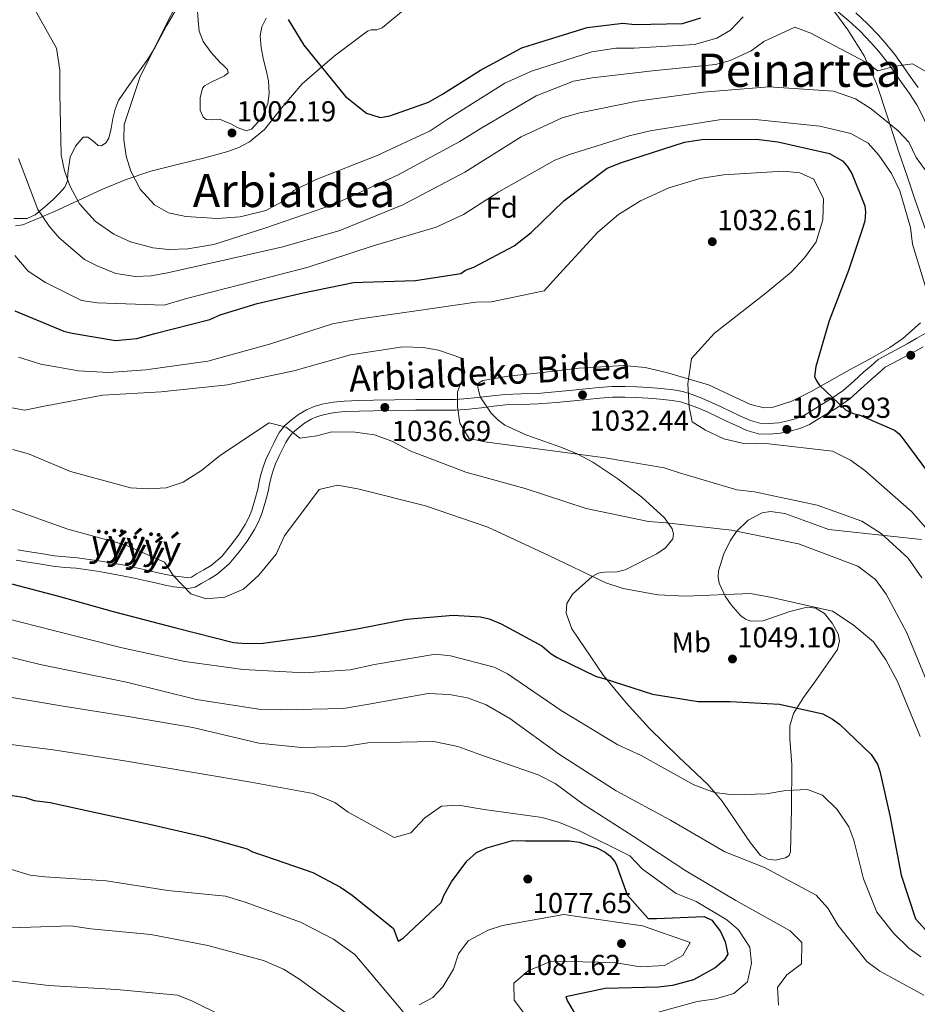
# Model space of a CAD drawing. Extents: x 641239 to 648142, y 748599 to 753369.
# Drawn here: x 643641 to 643952, y 752307 to 752648 of the extents above; entities that cross this region are included whole.
import ezdxf
from ezdxf.enums import TextEntityAlignment as Align

# ---------------------------------------------------------------- set-up
doc = ezdxf.new("R2010")
doc.units = 0
doc.header["$MEASUREMENT"] = 0
doc.linetypes.add('DGN Style 3', pattern=[111.159636, 79.39974, -31.759896])
for name, color, linetype in [('Nivel 21', 7, 'Continuous'), ('Nivel 35', 7, 'Continuous'), ('Nivel 36', 7, 'Continuous'), ('Nivel 37', 7, 'Continuous'), ('Nivel 4', 7, 'Continuous'), ('Nivel 41', 7, 'Continuous'), ('Nivel 44', 7, 'Continuous'), ('Nivel 45', 7, 'Continuous'), ('Nivel 5', 7, 'Continuous'), ('Nivel 57', 7, 'Continuous'), ('Nivel 7', 7, 'Continuous')]:
    doc.layers.add(name, color=color, linetype=linetype)
doc.styles.add('Style-arial', font='arial.shx', dxfattribs={"bigfont": 'arialbig.shx'})
doc.styles.add('Style-ariali', font='ariali.shx', dxfattribs={"bigfont": 'arialibig.shx'})
doc.styles.add('Style-arialn', font='arialn.shx', dxfattribs={"bigfont": 'arialnbig.shx'})
doc.styles.add('Style-times', font='times.shx', dxfattribs={"bigfont": 'timesbig.shx'})

# ---------------------------------------------------------------- blocks, each defined once
blk = doc.blocks.new('5PATER_7')
at = {"layer": 'Nivel 7', "linetype": 'Continuous', "lineweight": 0}
h = blk.add_hatch(color=53, dxfattribs=at)
edge = h.paths.add_edge_path()
edge.add_ellipse((0, 0), major_axis=(-1.07, -1.13), ratio=0.999422, start_angle=0, end_angle=360)

msp = doc.modelspace()

# ---------------------------------------------------------------- linework, layer by layer
at = {"layer": 'Nivel 21', "color": 7, "linetype": 'Continuous', "lineweight": 0}
for points in [[(643924.003, 752651.25, 1007.146), (643928.327, 752647.627, 1007.758), (643932.213, 752643.981, 1008.239), (643935.901, 752640.122, 1008.712), (643938.723, 752636.989, 1009.145), (643941.34, 752633.691, 1009.572), (643943.981, 752629.964, 1009.964), (643946.594, 752626.22, 1010.344), (643949.293, 752622.38, 1010.775), (643951.894, 752618.501, 1011.247), (643953.312, 752615.886, 1011.712), (643954.575, 752613.171, 1012.158), (643956.363, 752609.362, 1012.521)], [(643955.094, 752539.518, 1020.264), (643951.82, 752537.605, 1020.433), (643948.546, 752535.692, 1020.602), (643938.51, 752530.26, 1021.357), (643936.028, 752528.074, 1021.86), (643933.547, 752525.888, 1022.364), (643929.96, 752522.621, 1022.972), (643926.35, 752519.439, 1023.475), (643922.355, 752516.68, 1024.014), (643918.135, 752514.128, 1024.447), (643915.581, 752512.521, 1024.618), (643912.981, 752510.953, 1024.777), (643910.143, 752509.738, 1024.956), (643907.141, 752508.924, 1025.141), (643904.002, 752508.305, 1025.383), (643900.862, 752508.046, 1025.766), (643897.49, 752508.156, 1026.382), (643894.212, 752509.024, 1027.033), (643890.82, 752510.607, 1027.685), (643887.475, 752512.196, 1028.222), (643884.09, 752513.782, 1028.572), (643880.696, 752515.368, 1028.847), (643877.387, 752516.814, 1029.099), (643874.009, 752518.127, 1029.342), (643870.844, 752519.097, 1029.551), (643867.596, 752519.69, 1029.759), (643863.28, 752520.137, 1030.045), (643858.962, 752520.461, 1030.34), (643854.857, 752520.715, 1030.751), (643850.75, 752520.868, 1031.086), (643846.216, 752520.814, 1031.224), (643841.684, 752520.511, 1031.355), (643837.178, 752520.044, 1031.484), (643832.672, 752519.575, 1031.616), (643826.573, 752519.008, 1031.913), (643820.473, 752518.488, 1032.319), (643814.778, 752518.317, 1032.727), (643809.087, 752518.124, 1033.135), (643804.85, 752517.636, 1033.361), (643800.615, 752517.116, 1033.586), (643796.319, 752516.656, 1033.964), (643792.013, 752516.355, 1034.332), (643785.138, 752516.327, 1034.726), (643778.258, 752516.355, 1035.113), (643770.906, 752516.248, 1035.569), (643763.555, 752516.127, 1036.025), (643758.484, 752516.004, 1036.127), (643753.41, 752515.83, 1036.207), (643749.615, 752515.434, 1036.51), (643745.852, 752514.718, 1036.84), (643743.047, 752513.95, 1036.904), (643740.34, 752512.82, 1037.057), (643737.634, 752511.202, 1037.454), (643735.153, 752509.272, 1037.856), (643732.911, 752507.314, 1038.233), (643731.058, 752505.042, 1038.611), (643730.024, 752503.171, 1038.894), (643729.066, 752501.271, 1039.184), (643727.648, 752498.398, 1039.656), (643726.288, 752495.495, 1040.138), (643725.305, 752492.951, 1040.485), (643724.533, 752490.321, 1040.694), (643723.998, 752487.784, 1040.756), (643723.48, 752485.244, 1040.755), (643722.516, 752481.62, 1040.723), (643721.395, 752478.032, 1040.677), (643720.383, 752475.496, 1040.62), (643719.138, 752473.054, 1040.564), (643716.799, 752469.341, 1040.556), (643714.153, 752465.823, 1040.598), (643710.992, 752461.968, 1040.676), (643707.301, 752458.759, 1040.963), (643704.805, 752457.293, 1041.494), (643702.307, 752455.878, 1042.126), (643700.466, 752454.762, 1042.421), (643699.203, 752454.538, 1042.772), (643697.857, 752454.707, 1043.107), (643695.002, 752455.083, 1043.396)], [(643695.002, 752455.083, 1043.396), (643692.162, 752455.581, 1043.671), (643688.893, 752456.321, 1044.201), (643685.627, 752457.059, 1044.695), (643681.459, 752457.974, 1045.134), (643677.261, 752458.871, 1045.493), (643669.14, 752460.329, 1045.965), (643661.006, 752461.47, 1046.483), (643656.999, 752461.814, 1046.997), (643652.994, 752462.212, 1047.533), (643648.334, 752462.96, 1047.909), (643643.682, 752463.714, 1048.323), (643640.318, 752464.258, 1048.732)]]:
    msp.add_polyline3d(points, dxfattribs=at)
at = {"layer": 'Nivel 21', "color": 7, "linetype": 'DGN Style 3', "lineweight": 0}
for points in [[(643952.314, 752624.454, 1010.775), (643949.596, 752628.322, 1010.344), (643946.979, 752632.072, 1009.964), (643944.272, 752635.891, 1009.572), (643941.522, 752639.357, 1009.145), (643938.588, 752642.615, 1008.712), (643934.793, 752646.585, 1008.239), (643930.759, 752650.37, 1007.758)], [(643954.025, 752534.649, 1020.415), (643950.395, 752532.528, 1020.602), (643940.932, 752527.51, 1021.357), (643938.45, 752525.324, 1021.86), (643935.992, 752523.158, 1022.364), (643932.406, 752519.892, 1022.972), (643928.611, 752516.547, 1023.475), (643924.346, 752513.602, 1024.014), (643920.059, 752511.009, 1024.447), (643917.503, 752509.401, 1024.618), (643914.656, 752507.684, 1024.777), (643911.35, 752506.268, 1024.956), (643907.976, 752505.353, 1025.141), (643904.509, 752504.67, 1025.383), (643900.953, 752504.376, 1025.766), (643896.954, 752504.507, 1026.382), (643892.958, 752505.565, 1027.033), (643889.259, 752507.292, 1027.685), (643885.911, 752508.882, 1028.222), (643882.537, 752510.463, 1028.572), (643879.186, 752512.028, 1028.847), (643875.989, 752513.426, 1029.099)], [(643875.989, 752513.426, 1029.099), (643872.807, 752514.663, 1029.342), (643869.975, 752515.53, 1029.551), (643867.077, 752516.06, 1029.759), (643862.954, 752516.487, 1030.045), (643858.712, 752516.805, 1030.34), (643854.676, 752517.055, 1030.751), (643850.704, 752517.203, 1031.086), (643846.36, 752517.151, 1031.224), (643841.995, 752516.859, 1031.355), (643837.557, 752516.399, 1031.484), (643833.031, 752515.928, 1031.616), (643826.898, 752515.358, 1031.913), (643820.684, 752514.828, 1032.319), (643814.895, 752514.654, 1032.727), (643809.359, 752514.467, 1033.135), (643805.283, 752513.997, 1033.361), (643801.033, 752513.475, 1033.586), (643796.642, 752513.005, 1033.964), (643792.148, 752512.691, 1034.332), (643785.138, 752512.662, 1034.726), (643778.277, 752512.69, 1035.113), (643770.963, 752512.584, 1035.569), (643763.63, 752512.463, 1036.025), (643758.591, 752512.341, 1036.127), (643753.663, 752512.172, 1036.207), (643750.149, 752511.805, 1036.51), (643746.68, 752511.145, 1036.84), (643744.242, 752510.478, 1036.904), (643741.995, 752509.54, 1037.057), (643739.707, 752508.172, 1037.454), (643737.485, 752506.443, 1037.856), (643735.555, 752504.758, 1038.233), (643734.106, 752502.981, 1038.611), (643733.265, 752501.459, 1038.894), (643732.345, 752499.635, 1039.184), (643730.951, 752496.81, 1039.656), (643729.66, 752494.056, 1040.138), (643728.778, 752491.772, 1040.485), (643728.089, 752489.425, 1040.694), (643727.586, 752487.04, 1040.756), (643727.049, 752484.406, 1040.755), (643726.037, 752480.602, 1040.723), (643724.851, 752476.805, 1040.677), (643723.724, 752473.981, 1040.62), (643722.327, 752471.241, 1040.564), (643719.819, 752467.259, 1040.556), (643717.035, 752463.559, 1040.598), (643713.63, 752459.405, 1040.676), (643709.449, 752455.771, 1040.963), (643706.636, 752454.119, 1041.494), (643704.16, 752452.716, 1042.126), (643701.78, 752451.273, 1042.421), (643699.297, 752450.833, 1042.772), (643697.389, 752451.072, 1043.107), (643694.446, 752451.46, 1043.396), (643691.441, 752451.987, 1043.671), (643688.085, 752452.747, 1044.201), (643684.83, 752453.482, 1044.695), (643680.683, 752454.392, 1045.134), (643676.554, 752455.275, 1045.493), (643668.561, 752456.71, 1045.965), (643660.594, 752457.827, 1046.483), (643656.661, 752458.165, 1046.997), (643652.522, 752458.576, 1047.533), (643647.75, 752459.342, 1047.909), (643643.096, 752460.097, 1048.323), (643639.748, 752460.638, 1048.732)]]:
    msp.add_polyline3d(points, dxfattribs=at)
at = {"layer": 'Nivel 35', "color": 92, "linetype": 'DGN Style 3', "lineweight": 0}
for points in [[(643915.263, 752661.83, 1005.78), (643927.978, 752644.495, 1009.451), (643933.628, 752635.458, 1011.536), (643937.899, 752625.846, 1013.279), (643941.798, 752613.957, 1014.104), (643945.694, 752602.051, 1014.945), (643948.473, 752593.777, 1016.963), (643951.252, 752585.5, 1018.903), (643955.754, 752572.606, 1020.309)], [(643639.567, 752576.544, 1014.931), (643642.036, 752576.891, 1014.32), (643653.071, 752581.492, 1011.583), (643669.497, 752589.154, 1007.717), (643677.856, 752592.659, 1005.885), (643686.438, 752595.538, 1004.114), (643695.727, 752597.831, 1002.94), (643705.093, 752600.098, 1002.864), (643713.057, 752602.333, 1004.102), (643716.913, 752603.762, 1004.897), (643720.602, 752605.634, 1005.363), (643725.81, 752609.896, 1005.572), (643732.207, 752617.935, 1005.581), (643738.927, 752625.814, 1005.363), (643749.961, 752635.409, 1004.476), (643761.462, 752643.999, 1002.655), (643762.729, 752644.467, 1002.118), (643764.733, 752644.542, 1000.775), (643766.646, 752645.15, 999.948), (643773.287, 752650.683, 999.67)], [(643953.185, 752542.886, 1022.197), (643947.056, 752537.492, 1022.652), (643942.546, 752534.323, 1023.627), (643935.687, 752530.401, 1026.062), (643928.533, 752526.683, 1027.86), (643915.259, 752519.11, 1029.041), (643908.554, 752515.812, 1029.385), (643901.724, 752513.617, 1029.526), (643899.012, 752513.439, 1029.532), (643894.244, 752514.632, 1029.523), (643879.681, 752521.485, 1029.526), (643865.117, 752525.76, 1029.707)], [(643865.117, 752525.76, 1029.707), (643857.771, 752527.454, 1029.82), (643850.371, 752528.159, 1029.943), (643834.799, 752527.206, 1030.278), (643819.177, 752525.417, 1031.193), (643810.209, 752524.418, 1032.445), (643801.519, 752522.961, 1033.901), (643800.085, 752522.075, 1034.194), (643799.705, 752520.684, 1034.446), (643800.611, 752517.328, 1034.872), (643804.42, 752511.623, 1035.465), (643806.808, 752509.195, 1035.735), (643809.138, 752507.496, 1035.984), (643816.711, 752504.016, 1036.32), (643828.458, 752499.805, 1035.881), (643834.186, 752497.481, 1035.684), (643839.62, 752494.596, 1035.775), (643848.226, 752488.891, 1036.682), (643856.545, 752482.453, 1038.275), (643864.426, 752475.33, 1040.975), (643867.046, 752471.566, 1042.462), (643867.527, 752469.774, 1043.057), (643867.265, 752468.094, 1043.483), (643864.763, 752464.918, 1044.072), (643861.793, 752462.794, 1044.401), (643850.824, 752457.33, 1044.941), (643847.998, 752456.631, 1044.945), (643843.645, 752456.547, 1044.851), (643841.496, 752456.143, 1044.851), (643839.414, 752455.006, 1044.941), (643832.596, 752448.852, 1045.643), (643830.556, 752445.61, 1046.099), (643830.307, 752442.313, 1046.607), (643832.352, 752436.885, 1047.518), (643843.263, 752420.71, 1050.357), (643851.132, 752411.241, 1051.824), (643859.278, 752402.296, 1052.856), (643869.333, 752392.527, 1053.169), (643879.48, 752382.929, 1053.273), (643884.442, 752377.071, 1053.783), (643890.962, 752367.356, 1054.932), (643894.213, 752362.624, 1055.318), (643897.709, 752358.312, 1055.356), (643900.246, 752356.992, 1055.182), (643902.789, 752356.7, 1054.962), (643906.372, 752357.418, 1054.548), (643907.579, 752358.313, 1054.325), (643908.1, 752359.573, 1054.106), (643908.46, 752374.598, 1051.329), (643908.504, 752389.792, 1049.107), (643907.857, 752398.774, 1048.769), (643907.916, 752403.224, 1048.729), (643909.172, 752407.516, 1048.69), (643912.569, 752412.999, 1048.699), (643916.241, 752418.083, 1048.69), (643920.291, 752423.912, 1047.301), (643924.329, 752429.713, 1045.982), (643925.123, 752432.648, 1046.01), (643924.593, 752435.079, 1046.056), (643922.592, 752438.772, 1046.136), (643919.9, 752442.12, 1046.191), (643916.883, 752444.057, 1046.227), (643913.821, 752444.337, 1046.267), (643907.859, 752442.827, 1046.334), (643898.605, 752439.671, 1046.361), (643894.376, 752439.538, 1046.308), (643892.47, 752440.206, 1046.259), (643890.745, 752441.505, 1046.191), (643887.497, 752445.186, 1045.762), (643885.436, 752448.145, 1045.165), (643883.385, 752452.66, 1044.029), (643882.993, 752454.862, 1043.43), (643883.126, 752456.97, 1042.858), (643884.954, 752462.806, 1041.151), (643887.23, 752467.346, 1039.686), (643889.422, 752470.544, 1038.6), (643893.452, 752474.561, 1037.167), (643898.328, 752477.084, 1036.192), (643901.183, 752477.536, 1035.876), (643906.19, 752476.805, 1035.495), (643921.368, 752471.32, 1034.942), (643942.796, 752469.008, 1034.493), (643953.537, 752467.86, 1034.355)]]:
    msp.add_polyline3d(points, dxfattribs=at)
at = {"layer": 'Nivel 36', "color": 92, "linetype": 'Continuous', "lineweight": 0}
for points in [[(643726.45, 752648.507, 1001.469), (643724.845, 752645.595, 1002.341), (643724.263, 752642.423, 1003.214), (643724.686, 752638.261, 1004.285), (643725.481, 752634.115, 1004.322), (643726.364, 752630.484, 1004.222), (643727.196, 752626.859, 1004.114), (643727.457, 752622.39, 1003.961), (643726.975, 752618.985, 1003.831), (643724.995, 752614.146, 1003.664), (643721.3, 752610.067, 1003.593), (643719.499, 752609.493, 1003.593), (643716.705, 752610.532, 1003.593), (643713.967, 752611.996, 1003.593), (643712.128, 752612.745, 1003.593), (643710.29, 752613.481, 1003.593), (643707.95, 752613.342, 1003.593), (643705.604, 752613.382, 1003.593), (643704.526, 752614.269, 1003.638), (643703.534, 752616.619, 1003.887), (643703.539, 752620.901, 1004.436), (643704.332, 752624.293, 1004.843), (643705.026, 752625.12, 1004.907), (643707.571, 752626.495, 1004.963), (643711.977, 752628.522, 1004.922), (643713.215, 752629.587, 1004.847), (643713.051, 752630.728, 1004.738), (643711.749, 752631.981, 1004.445), (643710.393, 752633.276, 1004.218), (643707.33, 752636.61, 1004.218), (643704.512, 752640.444, 1004.218), (643703.233, 752644.016, 1004.218), (643702.796, 752647.7, 1004.218), (643702.572, 752651.116, 1004.218)], [(643694.881, 752650.942, 1004.361), (643691.896, 752645.907, 1004.322), (643689.881, 752642.222, 1004.246), (643687.885, 752638.53, 1004.218), (643686.671, 752636.387, 1004.311), (643685.369, 752634.31, 1004.426), (643683.111, 752631.131, 1004.529), (643680.816, 752627.964, 1004.634), (643677.974, 752624.017, 1005.333), (643675.253, 752620.033, 1006.092), (643674.058, 752616.999, 1006.175), (643673.303, 752613.742, 1006.092), (643672.705, 752610.349, 1005.698), (643671.884, 752606.94, 1005.468), (643670.815, 752605.309, 1005.645), (643669.335, 752604.282, 1005.884), (643668.148, 752604.447, 1006.065), (643666.365, 752606.026, 1006.366), (643664.584, 752607.307, 1006.717), (643663.022, 752607.274, 1007.759), (643660.304, 752604.128, 1008.44), (643658.479, 752600.407, 1009.113), (643657.722, 752594.861, 1010.028), (643657.509, 752592.166, 1010.498), (643656.616, 752589.95, 1010.988), (643654.719, 752587.792, 1012.219), (643652.539, 752585.697, 1013.591), (643649.635, 752582.985, 1014.379), (643646.401, 752580.359, 1015.258), (643643.524, 752579.101, 1016.275), (643638.929, 752579.111, 1017.836)]]:
    msp.add_polyline3d(points, dxfattribs=at)
at = {"layer": 'Nivel 4', "color": 30, "linetype": 'Continuous', "lineweight": 30, "flags": 128}
for points, elevation in [([(643733.964, 752648.049), (643739.398, 752639.241), (643753.945, 752621.44), (643761.155, 752615.556), (643765.91, 752614.082), (643769.309, 752614.679), (643782.593, 752619.42), (643787.521, 752622.149), (643800.728, 752630.563), (643815, 752638.212), (643819.432, 752639.618), (643837.683, 752645.251), (643849.984, 752646.823), (643854.192, 752646.387), (643870.718, 752646.736), (643876.975, 752648.705)], 1000), ([(643639.333, 752547.077), (643656.276, 752540.087), (643659.178, 752539.361), (643674.191, 752536.791), (643681.524, 752537.471), (643687.787, 752539.177), (643706.842, 752544.041), (643710.481, 752545.692), (643723.257, 752549.636), (643739.186, 752553.384), (643756.694, 752556.903), (643759.842, 752556.969), (643778.199, 752557.619), (643793.893, 752560.049), (643795.445, 752561.132), (643798.308, 752562.242), (643812.324, 752569.624), (643818.263, 752574.21), (643829.578, 752585.209), (643844.559, 752596.547), (643849.505, 752598.488), (643871.401, 752605.511), (643877.417, 752606.426), (643896.309, 752606.562), (643903.676, 752605.668), (643921.608, 752601.585), (643926.122, 752599.056), (643927.735, 752597.253), (643929.364, 752594.663), (643933.799, 752583.472), (643934.106, 752581.379), (643933.91, 752578.226), (643932.922, 752575.318), (643928.237, 752561.048), (643921.52, 752543.586), (643916.868, 752527.742), (643916.415, 752524.32), (643916.968, 752523.02), (643918.05, 752521.468), (643927.157, 752512.738), (643929.808, 752511.482), (643931.917, 752511.001), (643944.1, 752505.747), (643945.702, 752504.469), (643947.32, 752502.404), (643957.854, 752488.192)], 1025), ([(643631.962, 752454.021), (643654.391, 752448.196), (643673.4, 752442.824), (643695.037, 752437.245), (643715.089, 752432.157), (643719.297, 752431.721), (643725.33, 752431.848), (643743.123, 752434.323), (643758.55, 752437.011), (643775.015, 752440.245), (643791.256, 752441.637), (643800.716, 752441.05), (643803.618, 752440.324), (643807.854, 752438.576), (643821.923, 752431), (643825.131, 752428.181), (643827.258, 752426.914), (643840.779, 752420.376), (643843.419, 752419.644), (643860.329, 752414.228), (643876.129, 752411.675), (643887.152, 752411.645), (643904.23, 752410.693), (643919.259, 752407.336), (643922.708, 752405.572), (643925.108, 752403.786), (643936.089, 752393.258), (643938.26, 752389.892), (643939.097, 752387.548), (643942.571, 752372.138), (643946.418, 752351.487), (643951.461, 752336.372), (643956.031, 752331.22)], 1050), ([(643638.371, 752379.029), (643642.847, 752378.336), (643646.017, 752377.353), (643651.542, 752376.683), (643666.833, 752373.331), (643684.497, 752369.505), (643705.068, 752364.691), (643719.852, 752360.541), (643721.71, 752359.531), (643726.203, 752358.051), (643742.594, 752352.361), (643752.148, 752347.314), (643756.143, 752344.512), (643770.573, 752332.957), (643772.114, 752328.541), (643773.928, 752329.629), (643787.051, 752341.977), (643788.045, 752344.623), (643790.574, 752349.137), (643795.933, 752356.336), (643799.282, 752359.294)], 1075), ([(643799.282, 752359.294), (643802.922, 752360.945), (643811.79, 752363.494), (643816.255, 752363.326), (643831.475, 752363.385), (643834.896, 752362.932), (643840.974, 752360.961), (643843.892, 752359.448), (643845.494, 752358.169), (643847.107, 752356.367), (643847.653, 752355.328), (643851.553, 752344.651), (643858.812, 752336.406), (643861.698, 752336.467), (643878.218, 752337.078), (643880.869, 752335.822), (643883.837, 752331.948), (643885.489, 752328.309), (643886.364, 752324.129), (643885.097, 752322.003), (643882.005, 752319.313), (643874.481, 752315.218), (643867.175, 752313.227), (643862.202, 752312.597), (643843.84, 752312.209), (643830.255, 752309.298), (643830.813, 752307.735), (643837.346, 752296.589)], 1075)]:
    msp.add_lwpolyline(points, dxfattribs=dict(at, elevation=elevation))
at = {"layer": 'Nivel 5', "color": 30, "linetype": 'Continuous', "lineweight": 0, "flags": 128}
for points, elevation in [([(643643.637, 752656.139), (643653.76, 752638.182), (643654.842, 752630.568), (643654.883, 752622.405), (643655.33, 752601.215), (643656.503, 752595.578), (643658.459, 752590.22), (643661.746, 752584.233), (643667.141, 752578.158), (643673.555, 752573.685), (643679.405, 752571.043), (643687.086, 752568.967), (643692.63, 752568.294), (643699.208, 752568.564), (643708.262, 752570.072), (643726.311, 752575.852), (643749.709, 752583.982), (643771.88, 752594.063), (643793.49, 752605.843), (643800.508, 752610.204), (643820.017, 752621.676), (643832.947, 752626.69), (643839.373, 752627.879), (643860.259, 752630.295), (643882.071, 752632.467), (643887.176, 752633.891), (643894.479, 752637.205), (643898.888, 752640.459), (643909.58, 752645.425), (643915.155, 752643.304), (643933.93, 752633.429), (643938.342, 752630.231), (643944.495, 752631.941), (643950.404, 752632.724), (643954.937, 752630.054)], 1010), ([(643694.539, 752651.646), (643692.136, 752646.986), (643682.662, 752627.957), (643677.212, 752611.646), (643677.06, 752606.376), (643677.838, 752600.731), (643679.528, 752595.499), (643682.689, 752589.246), (643687.675, 752583.821), (643692.606, 752581.028), (643698.556, 752579.837), (643709.368, 752579.143), (643717.388, 752579.708), (643726.297, 752581.871), (643732.024, 752585.02), (643736.026, 752588.791), (643743.713, 752592.64), (643764.868, 752600.987), (643783.254, 752609.539), (643789.488, 752613.621), (643809.109, 752626.017), (643818.37, 752630.163), (643839.295, 752636.925), (643847.565, 752638.153), (643853.885, 752638.154), (643874.795, 752639.386), (643882.516, 752641.656), (643887.33, 752644.391), (643891.711, 752648.96)], 1005), ([(643640.536, 752599.868), (643647.228, 752582.233), (643651.17, 752576.391), (643654.678, 752572.383), (643663.394, 752564.93), (643668.054, 752562.527), (643674.295, 752560.025), (643681.164, 752558.985), (643686.558, 752559.231), (643692.198, 752560.271), (643712.248, 752564.776), (643732.168, 752569.279), (643751.931, 752574.963), (643773.732, 752583.85), (643795.221, 752595.101), (643814.713, 752607.363), (643828.926, 752613.983), (643835.079, 752615.693), (643855.006, 752619.8), (643877.852, 752622.916), (643900.593, 752624.713), (643923.009, 752623.211), (643930.57, 752620.605), (643936.041, 752617.165), (643945.421, 752609.463), (643949.058, 752605.589), (643951.672, 752600.246), (643961.572, 752586.629)], 1015), ([(643639.345, 752566.266), (643643.937, 752560.833), (643649.946, 752556.878), (643662.453, 752550.69), (643667.869, 752549.882), (643691.061, 752549.055), (643698.782, 752551.325), (643721.306, 752557.199), (643740.951, 752562.222), (643763.181, 752569.538), (643785.296, 752576.062), (643794.815, 752580.476), (643807.026, 752588.371), (643826.414, 752599.314), (643831.508, 752601.265), (643852.175, 752607.758), (643859.513, 752609.493), (643883.397, 752613.289), (643894.847, 752613.531), (643918.204, 752611.127), (643929.055, 752608.591), (643935.053, 752605.162), (643938.695, 752601.026), (643943.043, 752594.665), (643945.935, 752588.669), (643949.626, 752575.975), (643950.406, 752570.198), (643954.94, 752555.019)], 1020), ([(643640.615, 752531.061), (643648.304, 752528.59), (643661.39, 752526.233), (643671.804, 752525.662), (643684.688, 752526.593), (643706.217, 752529.68), (643727.557, 752535.529), (643749.398, 752542.574), (643758.972, 752544.356), (643779.191, 752547.153), (643799.012, 752550.073), (643804.54, 752550.19), (643822.762, 752553.998), (643826.876, 752558.693), (643841.292, 752574.403), (643848.538, 752580.482), (643856.074, 752585.249), (643865.988, 752589.672), (643876.848, 752592.93), (643884.851, 752594.284), (643905.63, 752595.512), (643911.303, 752594.974), (643916.223, 752592.707), (643919.526, 752585.93), (643919.284, 752578.683), (643916.945, 752570.996), (643912.978, 752565.514), (643908.343, 752560.544), (643899.672, 752553.383), (643881.798, 752539.311), (643873.819, 752530.584), (643872.557, 752521.735), (643872.987, 752513.844), (643874.019, 752508.599), (643878.69, 752505.669), (643884.939, 752502.772), (643891.293, 752501.195), (643900.646, 752500.997), (643922.69, 752498.434), (643928.945, 752495.274), (643933.892, 752491.692), (643950.126, 752477.419), (643963.621, 752461.903)], 1030), ([(643633.085, 752514.405), (643642.734, 752512.634), (643648.895, 752513.949), (643669.75, 752517.813), (643690.002, 752519.03), (643712.993, 752521.49), (643735.934, 752526.32), (643755.568, 752531.869), (643773.812, 752534.625), (643780.796, 752534.377), (643786.083, 752533.435), (643794.172, 752530.709), (643795.199, 752525.727), (643792.709, 752518.959), (643792.683, 752513.955), (643793.463, 752508.178), (643796.735, 752502.848), (643802.159, 752501.646), (643823.945, 752498.814), (643843.886, 752496.075), (643864.367, 752492.688), (643869.936, 752490.831), (643889.546, 752485.056), (643895.617, 752484.394), (643917.31, 752479.717), (643932.834, 752474.119), (643939.506, 752469.915), (643948.905, 752461.291), (643953.656, 752454.544)], 1035), ([(643638.639, 752499.003), (643644.069, 752497.538), (643658.551, 752491.392), (643679.342, 752485.773), (643685.539, 752485.378), (643691.72, 752485.771), (643697.603, 752487.739), (643703.972, 752491.692), (643710.573, 752497.098), (643727.455, 752508.252), (643733.28, 752506.794), (643738.101, 752502.946), (643744.01, 752503.729), (643749.115, 752505.154), (643757.281, 752505.063), (643763.884, 752504.149), (643769.988, 752501.907), (643776.512, 752498.49), (643795.629, 752491.124), (643816.157, 752485.501), (643837.239, 752478.572), (643858.929, 752474.026), (643864.995, 752473.627), (643887.696, 752471.078), (643910.84, 752466.3), (643931.413, 752458.57), (643937.567, 752453.96), (643941.229, 752448.902), (643948.359, 752435.49), (643956.824, 752414.996)], 1040), ([(643636.94, 752478.822), (643657.638, 752471.358), (643677.503, 752465.984), (643691.192, 752459.952), (643694.32, 752455.278), (643700.247, 752448.951), (643705.55, 752447.22), (643712.12, 752447.885), (643718.513, 752450.653), (643723.81, 752455.505), (643729.846, 752462.743), (643732.739, 752469.124), (643744.778, 752485.179), (643751.068, 752486.629), (643758.205, 752485.331), (643781.634, 752479.505), (643803.254, 752472.061), (643824.398, 752462.237), (643844.085, 752452.777), (643850.052, 752450.796), (643862.079, 752448.68), (643871.701, 752448.224), (643894.199, 752449.094), (643901.602, 752447.67), (643922.637, 752442.979), (643929.847, 752438.259), (643936.819, 752432.35), (643941.164, 752426.121), (643945.142, 752418.568), (643953.05, 752399.51)], 1045), ([(643630.837, 752441.786), (643652.678, 752436.322), (643676.508, 752430.241), (643698.201, 752425.564), (643718.407, 752422.698), (643739.631, 752421.566), (643755.54, 752422.692), (643763.93, 752424.449), (643785.053, 752428.055), (643790.331, 752427.508), (643805.424, 752423.613), (643810.084, 752421.21), (643828.653, 752408.566), (643848.262, 752396.603), (643856.371, 752392.955), (643874.624, 752382.807), (643881.792, 752380.061), (643888.261, 752379.276), (643899.709, 752379.649), (643906.53, 752380.847), (643914.03, 752381.136), (643919.207, 752379.139), (643924.314, 752374.243), (643928.259, 752368.269), (643930.07, 752363.567), (643933.38, 752350.207), (643937.971, 752338.585), (643943.92, 752331.205), (643949.161, 752326.18), (643953.308, 752323.107)], 1055), ([(643625.292, 752429.987), (643648.055, 752424.542), (643677.944, 752418.326), (643702.298, 752412.388), (643723.831, 752409.024), (643731.342, 752408.787), (643753.19, 752409.248), (643761.98, 752410.75), (643782.574, 752414.477), (643789.824, 752414.103), (643796.169, 752412.92), (643802.671, 752410.556), (643810.805, 752405.724), (643828.053, 752393.316), (643847.676, 752380.694), (643866.455, 752370.557), (643885.386, 752359.501), (643899.062, 752354.127), (643917.041, 752344.5), (643921.087, 752339.976), (643924.637, 752333.994), (643934.511, 752321.562), (643939.058, 752318.235), (643954.246, 752309.865)], 1060), ([(643634.268, 752413.773), (643655.413, 752410.138), (643678.534, 752406.412), (643700.998, 752402.673), (643723.892, 752397.231), (643738.672, 752395.699), (643753.544, 752396.013), (643761.679, 752397.37), (643784.449, 752397.85), (643792.782, 752396.051), (643800.477, 752393.317), (643820.641, 752386.237), (643826.498, 752383.2), (643836.262, 752376.033), (643853.614, 752364.943), (643871.774, 752352.949), (643889.109, 752342.65), (643908.029, 752332.12), (643912.064, 752328.123), (643911.956, 752320.747), (643906.769, 752316.951), (643903.57, 752312.538), (643903.964, 752306.358)], 1065), ([(643630.375, 752397.721), (643652.556, 752394.898), (643677.259, 752391.074), (643701.308, 752387.104), (643721.13, 752383.704), (643742.675, 752379.814), (643750.247, 752376.682), (643754.794, 752373.354), (643770.782, 752364.474), (643776.54, 752366.176), (643781.436, 752371.283), (643787.143, 752375.354), (643793.06, 752375.742), (643801.915, 752374.217), (643821.987, 752371.48), (643828.08, 752369.766), (643834.459, 752367.003), (643852.421, 752358.165), (643856.864, 752353.519), (643868.498, 752345.074), (643875.403, 752342.323), (643886.071, 752335.964), (643890.095, 752332.494), (643894.039, 752326.52), (643894.551, 752321.001), (643893.239, 752314.521), (643888.453, 752310.47), (643882.171, 752308.626), (643875.739, 752307.7), (643861.863, 752303.852)], 1070), ([(643624.091, 752357.729), (643644.633, 752351.447), (643649.648, 752350.895), (643671.009, 752349.502), (643692.279, 752346.133), (643712.335, 752344.186), (643719.094, 752342.09), (643738.334, 752335.122), (643749.781, 752329.307), (643757.136, 752323.932), (643760.919, 752319.403), (643773.881, 752304.139)], 1080), ([(643779.362, 752306.493), (643784.179, 752309.097), (643787.657, 752312.725), (643791.347, 752318.86), (643793.078, 752324.164), (643796.406, 752328.711), (643803.306, 752332.412), (643808.277, 752333.965), (643829.526, 752337.837), (643835.866, 752336.917), (643856.865, 752333.937), (643873.316, 752328.096), (643870.778, 752323.565), (643864.398, 752320.139), (643855.98, 752319.698), (643846.995, 752321.22), (643825.127, 752321.68), (643817.165, 752318.352), (643812.253, 752314.035), (643812.378, 752308.112), (643816.983, 752302.02)], 1080), ([(643637.927, 752333.173), (643658.717, 752333.875), (643665.586, 752332.835), (643686.431, 752330.904), (643706.13, 752327.107), (643725.465, 752321.853), (643732.376, 752318.838), (643737.713, 752315.528), (643754.429, 752303.371)], 1085), ([(643526.581, 752302.287), (643531.357, 752306.865), (643547.977, 752324.201), (643555.006, 752328.037), (643559.848, 752329.456), (643577.695, 752332.334), (643585.068, 752332.358), (643590.075, 752332.2), (643602.639, 752329.569), (643608.24, 752326.263), (643627.395, 752317.055), (643633.751, 752315.346), (643650.914, 752313.207), (643674.512, 752311.861), (643695.623, 752309.805), (643700.666, 752307.936), (643721.426, 752297.577)], 1090)]:
    msp.add_lwpolyline(points, dxfattribs=dict(at, elevation=elevation))
at = {"layer": 'Nivel 57', "color": 92, "linetype": 'DGN Style 3', "lineweight": 0}
for points in [[(643955.754, 752572.606, 1020.309), (643951.252, 752585.5, 1018.903), (643948.473, 752593.777, 1016.963), (643945.694, 752602.051, 1014.945), (643941.798, 752613.957, 1014.104), (643937.899, 752625.846, 1013.279), (643933.628, 752635.458, 1011.536), (643927.978, 752644.495, 1009.451), (643915.263, 752661.83, 1005.78)], [(643773.287, 752650.683, 999.67), (643766.646, 752645.15, 999.948), (643764.733, 752644.542, 1000.775), (643762.729, 752644.467, 1002.118), (643761.462, 752643.999, 1002.655), (643749.961, 752635.409, 1004.476), (643738.927, 752625.814, 1005.363), (643732.207, 752617.935, 1005.581), (643725.81, 752609.896, 1005.572), (643720.602, 752605.634, 1005.363), (643716.913, 752603.762, 1004.897), (643713.057, 752602.333, 1004.102), (643705.093, 752600.098, 1002.864), (643695.727, 752597.831, 1002.94), (643686.438, 752595.538, 1004.114), (643677.856, 752592.659, 1005.885), (643669.497, 752589.154, 1007.717), (643653.071, 752581.492, 1011.583), (643642.036, 752576.891, 1014.32), (643639.567, 752576.544, 1014.931)], [(643953.537, 752467.86, 1034.355), (643942.796, 752469.008, 1034.493), (643921.368, 752471.32, 1034.942), (643906.19, 752476.805, 1035.495), (643901.183, 752477.536, 1035.876), (643898.328, 752477.084, 1036.192), (643893.452, 752474.561, 1037.167), (643889.422, 752470.544, 1038.6), (643887.23, 752467.346, 1039.686), (643884.954, 752462.806, 1041.151), (643883.126, 752456.97, 1042.858), (643882.993, 752454.862, 1043.43), (643883.385, 752452.66, 1044.029), (643885.436, 752448.145, 1045.165), (643887.497, 752445.186, 1045.762), (643890.745, 752441.505, 1046.191), (643892.47, 752440.206, 1046.259), (643894.376, 752439.538, 1046.308), (643898.605, 752439.671, 1046.361), (643907.859, 752442.827, 1046.334), (643913.821, 752444.337, 1046.267), (643916.883, 752444.057, 1046.227), (643919.9, 752442.12, 1046.191), (643922.592, 752438.772, 1046.136), (643924.593, 752435.079, 1046.056), (643925.123, 752432.648, 1046.01), (643924.329, 752429.713, 1045.982), (643920.291, 752423.912, 1047.301), (643916.241, 752418.083, 1048.69), (643912.569, 752412.999, 1048.699), (643909.172, 752407.516, 1048.69), (643907.916, 752403.224, 1048.729), (643907.857, 752398.774, 1048.769), (643908.504, 752389.792, 1049.107), (643908.46, 752374.598, 1051.329), (643908.1, 752359.573, 1054.106), (643907.579, 752358.313, 1054.325), (643906.372, 752357.418, 1054.548), (643902.789, 752356.7, 1054.962), (643900.246, 752356.992, 1055.182), (643897.709, 752358.312, 1055.356), (643894.213, 752362.624, 1055.318), (643890.962, 752367.356, 1054.932), (643884.442, 752377.071, 1053.783), (643879.48, 752382.929, 1053.273), (643869.333, 752392.527, 1053.169), (643859.278, 752402.296, 1052.856), (643851.132, 752411.241, 1051.824), (643843.263, 752420.71, 1050.357), (643832.352, 752436.885, 1047.518), (643830.307, 752442.313, 1046.607), (643830.556, 752445.61, 1046.099), (643832.596, 752448.852, 1045.643), (643839.414, 752455.006, 1044.941), (643841.496, 752456.143, 1044.851), (643843.645, 752456.547, 1044.851), (643847.998, 752456.631, 1044.945), (643850.824, 752457.33, 1044.941), (643861.793, 752462.794, 1044.401), (643864.763, 752464.918, 1044.072), (643867.265, 752468.094, 1043.483), (643867.527, 752469.774, 1043.057), (643867.046, 752471.566, 1042.462), (643864.426, 752475.33, 1040.975), (643856.545, 752482.453, 1038.275), (643848.226, 752488.891, 1036.682), (643839.62, 752494.596, 1035.775), (643834.186, 752497.481, 1035.684), (643828.458, 752499.805, 1035.881), (643816.711, 752504.016, 1036.32), (643809.138, 752507.496, 1035.984), (643806.808, 752509.195, 1035.735), (643804.42, 752511.623, 1035.465), (643800.611, 752517.328, 1034.872), (643799.705, 752520.684, 1034.446), (643800.085, 752522.075, 1034.194), (643801.519, 752522.961, 1033.901), (643810.209, 752524.418, 1032.445), (643819.177, 752525.417, 1031.193), (643834.799, 752527.206, 1030.278), (643850.371, 752528.159, 1029.943), (643857.771, 752527.454, 1029.82), (643865.117, 752525.76, 1029.707), (643879.681, 752521.485, 1029.526), (643894.244, 752514.632, 1029.523), (643899.012, 752513.439, 1029.532), (643901.724, 752513.617, 1029.526), (643908.554, 752515.812, 1029.385), (643915.259, 752519.11, 1029.041), (643928.533, 752526.683, 1027.86), (643935.687, 752530.401, 1026.062), (643942.546, 752534.323, 1023.627), (643947.056, 752537.492, 1022.652), (643953.185, 752542.886, 1022.197)]]:
    msp.add_polyline3d(points, dxfattribs=at)

# ---------------------------------------------------------------- block references
at = {"layer": 'Nivel 7', "color": 53, "linetype": 'Continuous', "lineweight": 0}
for p in [(643714.551, 752608.75, 1002.187), (643880.992, 752571.049, 1032.61), (643949.766, 752531.681, 1020.529), (643836.026, 752517.957, 1032.445), (643767.516, 752513.614, 1036.692), (643906.838, 752505.983, 1025.929), (643887.995, 752426.393, 1049.105), (643817.053, 752350.105, 1077.652), (643849.521, 752327.748, 1081.624)]:
    msp.add_blockref('5PATER_7', p, dxfattribs=at)

# ---------------------------------------------------------------- texts
at = {"layer": 'Nivel 37', "color": 92, "linetype": 'Continuous', "lineweight": 0, "style": 'Style-arial'}
msp.add_text('Fd', height=7, dxfattribs=at).set_placement((643808.024, 752582.868, 1021.386), align=Align.MIDDLE_CENTER)
at = {"layer": 'Nivel 37', "color": 92, "linetype": 'Continuous', "lineweight": 0, "style": 'Style-arialn'}
msp.add_text('Mb', height=6.9999, rotation=1.20906, dxfattribs=at).set_placement((643873.712, 752432.16, 1047.642), align=Align.MIDDLE_CENTER)
at = {"layer": 'Nivel 41', "color": 7, "linetype": 'Continuous', "lineweight": 0, "style": 'Style-arial'}
for s, p in [('1002.19', (643716.216, 752612.75, 1002.187)), ('1032.61', (643882.751, 752575.049, 1032.61)), ('1025.93', (643908.503, 752509.983, 1025.929)), ('1032.44', (643838.438, 752505.537, 1032.445)), ('1036.69', (643769.927, 752501.94, 1036.692)), ('1049.10', (643889.66, 752430.393, 1049.105)), ('1077.65', (643818.718, 752338.298, 1077.652)), ('1081.62', (643814.88, 752316.836, 1081.624))]:
    msp.add_text(s, height=7, dxfattribs=at).set_placement(p)
at = {"layer": 'Nivel 44', "color": 7, "linetype": 'Continuous', "lineweight": 0, "style": 'Style-ariali'}
for s, height, rotation, p in [('Arbialdeko Bidea', 8.99999, 2.73624, (643804.104, 752521.368, 1033.837)), ('ÿýÿý', 9, 350.88095, (643677.651, 752460.28, 1045.201)), ('ÿýÿý', 9, 354.32482, (643683.626, 752461.177, 1045.028))]:
    msp.add_text(s, height=height, rotation=rotation, dxfattribs=at).set_placement(p, align=Align.CENTER)
at = {"layer": 'Nivel 45', "color": 7, "linetype": 'Continuous', "lineweight": 0, "style": 'Style-times'}
for s, p in [('Peinartea', (643911.162, 752630.496, 1013.341)), ('Arbialdea', (643736.026, 752588.791, 1005))]:
    msp.add_text(s, height=11.5, dxfattribs=at).set_placement(p, align=Align.MIDDLE_CENTER)

doc.saveas('drawing.dxf')
